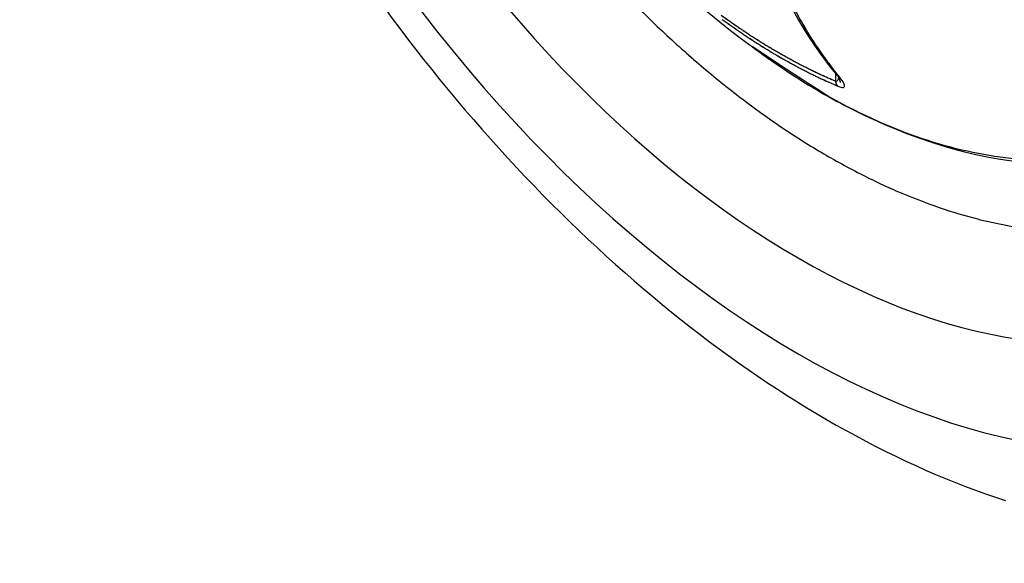
# Model space of a CAD drawing. Extents: x 16 to 415, y 5 to 292.
# Drawn here: x 360 to 362, y 85 to 85 of the extents above; entities that cross this region are included whole.
import ezdxf

# ---------------------------------------------------------------- set-up
doc = ezdxf.new("R2010")
doc.units = 0
doc.header["$MEASUREMENT"] = 0
doc.layers.get('0').update_dxf_attribs({"linetype": 'CONTINUOUS'})

msp = doc.modelspace()

# ---------------------------------------------------------------- linework, layer by layer
at = {"color": 1, "linetype": 'Continuous'}
for p, q in [((361.2178, 85.3816), (361.223, 85.3778)), ((361.2178, 85.3816), (361.223, 85.3778)), ((361.2592, 85.3438), (361.2592, 85.3438)), ((361.2592, 85.3437), (361.2592, 85.3437)), ((361.3782, 85.3033), (361.37, 85.3135)), ((361.3782, 85.3033), (361.37, 85.3135)), ((361.3732, 85.3074), (361.3732, 85.297)), ((361.3732, 85.3074), (361.3732, 85.297)), ((361.3741, 85.3064), (361.3741, 85.3064)), ((361.3741, 85.3064), (361.3741, 85.3064)), ((361.3732, 85.297), (361.368, 85.2992)), ((361.3732, 85.297), (361.368, 85.2992)), ((361.3782, 85.3033), (361.378, 85.3033)), ((361.3782, 85.3033), (361.378, 85.3033)), ((361.3784, 85.3003), (361.3784, 85.3003)), ((361.3784, 85.3003), (361.3784, 85.3003)), ((361.3802, 85.2948), (361.3802, 85.2949)), ((361.3802, 85.2948), (361.3802, 85.2949)), ((361.3763, 85.2901), (361.3761, 85.2902)), ((361.3763, 85.2901), (361.3761, 85.2902))]:
    msp.add_line(p, q, dxfattribs=at)
for centre, radius, start, end in [((362.1221, 86.509), 1.45, 186.5222, 233.4778), ((362.1221, 86.509), 1.45, 186.5222, 233.4778), ((362.3517, 86.9697), 1.9474, 234.3376, 234.763), ((362.3511, 86.9701), 1.9474, 234.3604, 234.7861), ((361.8442, 85.6754), 0.5969, 208.1675, 209.5245), ((361.7881, 86.1636), 0.9679, 234.2786, 234.6605), ((361.7879, 86.1632), 0.9674, 234.2785, 234.6606), ((361.6453, 85.9621), 0.7169, 234.4228, 235.3034), ((361.645, 85.9612), 0.7159, 234.3926, 235.2737), ((361.7827, 86.1567), 0.9592, 234.6845, 235.0687), ((361.7823, 86.1563), 0.9586, 234.6917, 235.0761), ((361.6837, 86.0163), 0.7833, 235.2497, 235.7698), ((361.6834, 86.016), 0.7828, 235.2496, 235.7699), ((361.8283, 85.6657), 0.5783, 209.4614, 210.8461), ((361.8283, 85.6657), 0.5782, 209.4613, 210.8462), ((361.7769, 86.1488), 0.9493, 235.0854, 235.4723), ((361.7767, 86.1469), 0.9477, 235.0269, 235.4141), ((361.7703, 86.1384), 0.937, 235.4451, 235.8355), ((361.7698, 86.1395), 0.9377, 235.503, 235.8936), ((362.6049, 87.4043), 2.4491, 236.2167, 236.3453), ((362.6041, 87.4076), 2.4514, 236.2745, 236.4031), ((361.7639, 86.1297), 0.9263, 235.8584, 236.2521), ((361.7636, 86.1279), 0.9246, 235.808, 236.2019), ((361.7643, 86.1428), 0.9331, 236.3824, 236.7554), ((361.7638, 86.1408), 0.9312, 236.3381, 236.7114), ((361.7578, 86.1201), 0.9149, 236.2319, 236.6287), ((361.7576, 86.1211), 0.9156, 236.2817, 236.6788), ((361.6639, 85.9838), 0.7452, 236.5085, 237.004), ((361.6637, 85.9835), 0.7448, 236.5083, 237.0041), ((361.8135, 85.657), 0.5611, 210.8582, 212.2687), ((361.8134, 85.6569), 0.561, 210.8581, 212.2688), ((361.7518, 86.1117), 0.9045, 236.6582, 237.0584), ((361.7515, 86.1113), 0.9041, 236.6581, 237.0585), ((361.7238, 86.0775), 0.8564, 237.057, 237.4769), ((361.7234, 86.0771), 0.8558, 237.0646, 237.4847), ((361.7457, 86.1034), 0.8943, 237.0947, 237.4982), ((361.7454, 86.1016), 0.8926, 237.0531, 237.4568), ((361.7563, 86.1284), 0.9168, 237.4764, 237.8603), ((361.756, 86.1295), 0.9175, 237.5261, 237.9102), ((361.7399, 86.0922), 0.8817, 237.4284, 237.8354), ((361.7395, 86.0932), 0.8823, 237.485, 237.8922), ((361.7214, 86.0738), 0.852, 237.8959, 238.3102), ((361.7211, 86.0734), 0.8515, 237.8958, 238.3103), ((361.7338, 86.084), 0.8715, 237.8867, 238.2971), ((361.7335, 86.0836), 0.871, 237.8866, 238.2972), ((361.7054, 86.048), 0.8216, 238.3113, 238.7414), ((361.7051, 86.0462), 0.82, 238.2626, 238.693), ((361.7077, 86.0514), 0.8257, 238.7274, 239.1527), ((361.7073, 86.051), 0.8252, 238.7353, 239.1608), ((361.8002, 85.6481), 0.5452, 212.2277, 213.6636), ((361.8001, 85.6481), 0.545, 212.2299, 213.666), ((361.7886, 85.6404), 0.5312, 213.67, 215.1268), ((361.7886, 85.6405), 0.5313, 213.6701, 215.1267), ((361.2591, 85.3438), 0.0000836, 359.3148, 0.6852), ((361.2592, 85.3438), 0.0000428, 359.3309, 0.6691), ((361.2592, 85.3438), 0.0000438, 359.3454, 0.6546), ((361.2592, 85.3433), 0.000452, 83.6519, 84.9269), ((361.2592, 85.3438), 0.000046, 359.3779, 0.6221), ((361.2591, 85.3438), 0.0000948, 359.3956, 0.6044), ((361.2592, 85.3438), 0.0000487, 359.4114, 0.5886), ((361.2592, 85.3438), 0.0000502, 359.4294, 0.5706), ((361.2592, 85.3438), 0.0000517, 359.4455, 0.5545), ((361.2592, 85.3438), 0.0000534, 359.4636, 0.5364), ((361.2591, 85.3438), 0.0000551, 359.4797, 0.5203), ((361.2591, 85.3438), 0.000057, 359.4976, 0.5024), ((361.2591, 85.3432), 0.000592, 83.803, 84.7758), ((361.2591, 85.3438), 0.0000611, 359.5314, 0.4686), ((361.2591, 85.3438), 0.0000632, 359.5468, 0.4532), ((361.2591, 85.3438), 0.0000656, 359.5636, 0.4364), ((361.2591, 85.3438), 0.0000681, 359.5796, 0.4204), ((361.2591, 85.3438), 0.0000713, 359.5982, 0.4018), ((361.2591, 85.3438), 0.0000735, 359.6104, 0.3896), ((361.2592, 85.3438), 0, 0, 0), ((361.2591, 85.3438), 0.0000804, 359.6436, 0.3564), ((361.2591, 85.3429), 0.000891, 83.9663, 84.6125), ((361.2591, 85.3438), 0.0000854, 359.6646, 0.3354), ((361.2591, 85.3438), 0.0000776, 359.6308, 0.3692), ((361.2591, 85.3438), 0.000102, 359.7198, 0.2802), ((361.2592, 85.3438), 0, 0, 0), ((361.2591, 85.3438), 0.0000822, 359.6516, 0.3484), ((361.2591, 85.3438), 0.000053, 359.4594, 0.5406), ((361.259, 85.3427), 0.00111, 78.4274, 78.9527), ((361.2592, 85.3438), 0, 0, 0), ((361.2593, 85.3438), 0.0000479, 179.4017, 180.5983), ((361.2592, 85.3438), 0, 0, 0), ((361.2592, 85.3438), 0, 0, 0), ((361.2593, 85.3438), 0.0000573, 179.5003, 180.4997), ((361.2592, 85.3444), 0.000608, 269.5289, 270.4711), ((361.2593, 85.3438), 0.0000644, 179.5548, 180.4452), ((361.2592, 85.3438), 0, 0, 0), ((361.2593, 85.3438), 0.000073, 179.6077, 180.3923), ((361.2593, 85.3438), 0.0000781, 179.6331, 180.3669), ((361.2592, 85.3438), 0, 0, 0), ((361.2593, 85.3438), 0.000089, 179.6781, 180.3219), ((361.2592, 85.3438), 0, 0, 0), ((361.2593, 85.3438), 0.000102, 179.7196, 180.2804), ((361.2593, 85.3449), 0.0011, 264.0273, 264.5516), ((361.2592, 85.3438), 0, 0, 0), ((361.2593, 85.3438), 0.000128, 179.7755, 180.2245), ((361.2592, 85.3438), 0, 0, 0), ((361.2594, 85.3438), 0.000152, 179.8116, 180.1884), ((361.2594, 85.3438), 0.000169, 179.8307, 180.1693), ((361.2592, 85.3438), 0, 0, 0), ((361.2594, 85.3438), 0.000214, 179.8661, 180.1339), ((361.2594, 85.3438), 0.000244, 179.8828, 180.1172), ((361.2592, 85.3467), 0.00294, 269.9027, 270.0973), ((361.2596, 85.3438), 0.000358, 179.92, 180.08), ((361.2592, 85.3438), 0, 0, 0), ((361.2599, 85.3438), 0.000722, 179.9603, 180.0397), ((361.2612, 85.3438), 0.00205, 179.986, 180.014), ((361.2592, 85.3438), 0, 0, 0), ((361.2578, 85.3438), 0.0014, 359.9795, 0.0205), ((361.2592, 85.3438), 0, 0, 0), ((361.259, 85.3438), 0.000216, 359.8673, 0.1327), ((361.2592, 85.3438), 0, 0, 0), ((361.2628, 85.3438), 0.00363, 179.9921, 180.0079), ((361.2592, 85.3427), 0.0011, 89.739, 90.261), ((361.2591, 85.3438), 0.000042, 359.3181, 0.6819), ((361.2592, 85.3438), 0, 0, 0), ((361.2592, 85.3437), 0.0000383, 359.2521, 0.7479), ((361.2591, 85.3437), 0.0000749, 359.2347, 0.7653), ((361.2592, 85.3437), 0.0000374, 359.2334, 0.7666), ((361.2592, 85.3437), 0.0000383, 359.2513, 0.7487), ((361.2591, 85.3437), 0.0000778, 359.2634, 0.7366), ((361.2592, 85.3437), 0.0000395, 359.2749, 0.7251), ((361.2592, 85.3437), 0.0000401, 359.2861, 0.7139), ((361.2592, 85.3437), 0.000041, 359.3014, 0.6986), ((361.7282, 86.0759), 0.8616, 238.332, 238.746), ((361.7279, 86.0741), 0.86, 238.2838, 238.698), ((361.7225, 86.0655), 0.8498, 238.7085, 239.1258), ((361.7223, 86.0651), 0.8494, 238.7084, 239.1259), ((361.7054, 86.0468), 0.8206, 239.122, 239.5473), ((361.7052, 86.0464), 0.8201, 239.1218, 239.5474), ((361.7169, 86.0555), 0.8383, 239.1047, 239.5259), ((361.7165, 86.0565), 0.839, 239.1599, 239.5813), ((361.6976, 86.0348), 0.8063, 239.597, 240.0286), ((361.6974, 86.0344), 0.8058, 239.5969, 240.0288), ((361.7102, 86.0446), 0.8256, 239.5441, 239.9699), ((361.7104, 86.0464), 0.8272, 239.5912, 240.0167), ((361.6917, 86.0239), 0.7938, 240.0039, 240.4405), ((361.6915, 86.0235), 0.7934, 240.0038, 240.4406), ((361.6872, 86.0149), 0.7838, 240.4017, 240.8413), ((361.6868, 86.0145), 0.7833, 240.4099, 240.8497), ((361.7756, 85.6308), 0.515, 215.0837, 216.57), ((361.7755, 85.6308), 0.5149, 215.0861, 216.5726), ((361.706, 86.0387), 0.8184, 240.0189, 240.4472), ((361.7058, 86.0384), 0.818, 240.0188, 240.4473), ((361.703, 86.0327), 0.8116, 240.4214, 240.8507), ((361.7026, 86.0323), 0.8111, 240.4295, 240.8591), ((361.6824, 86.0076), 0.7751, 240.8881, 241.3313), ((361.6821, 86.0072), 0.7746, 240.8963, 241.3398), ((361.6947, 86.0175), 0.7943, 240.8381, 241.275), ((361.6945, 86.0184), 0.795, 240.8837, 241.3208), ((361.6772, 85.9973), 0.7636, 241.3024, 241.7497), ((361.677, 85.9969), 0.7631, 241.3023, 241.7499), ((361.6825, 85.9975), 0.7709, 241.3545, 241.8041), ((361.6822, 85.9959), 0.7694, 241.3176, 241.7674), ((361.6723, 85.9882), 0.7533, 241.75, 242.2015), ((361.672, 85.9878), 0.7528, 241.7584, 242.2102), ((361.6676, 85.9798), 0.7437, 242.2188, 242.6741), ((361.6674, 85.9794), 0.7432, 242.2186, 242.6743), ((361.663, 85.9711), 0.7338, 242.6827, 243.1423), ((361.6627, 85.9707), 0.7334, 242.6913, 243.1511), ((361.762, 85.6211), 0.4983, 216.6, 218.1196), ((361.7619, 85.621), 0.4982, 216.6025, 218.1223), ((361.6868, 86.0041), 0.7788, 241.7521, 242.193), ((361.6866, 86.0037), 0.7784, 241.7519, 242.1931), ((361.705, 86.0381), 0.8174, 242.1806, 242.5959), ((361.7047, 86.0378), 0.8169, 242.1891, 242.6046), ((361.6699, 85.9733), 0.7436, 242.6997, 243.1618), ((361.6697, 85.9729), 0.7432, 242.6996, 243.1619), ((361.6585, 85.9616), 0.7232, 243.1244, 243.5879), ((361.6583, 85.9612), 0.7228, 243.1242, 243.588), ((361.6179, 85.8702), 0.6282, 243.1487, 243.7044), ((361.6176, 85.8699), 0.6278, 243.1569, 243.713), ((361.6541, 85.9517), 0.7125, 243.5533, 244.0212), ((361.6537, 85.9514), 0.712, 243.562, 244.0302), ((361.6813, 85.9929), 0.7663, 243.5177, 243.9446), ((361.681, 85.9926), 0.7659, 243.5266, 243.9537), ((361.6494, 85.9432), 0.7027, 244.0568, 244.5292), ((361.6497, 85.9435), 0.7032, 244.0481, 244.5201), ((361.6455, 85.9353), 0.694, 244.538, 245.0143), ((361.6454, 85.935), 0.6936, 244.5378, 245.0145), ((361.6416, 85.9266), 0.6844, 245.0084, 245.4887), ((361.6413, 85.9263), 0.684, 245.0174, 245.4979), ((361.3741, 85.8109), 0.5045, 269.9994, 270.0006), ((361.374, 85.3064), 0, 0, 0), ((361.5672, 85.3064), 0.1932, 179.9999, 180.0001), ((361.374, 85.3064), 0, 0, 0), ((361.374, 85.3064), 0, 0, 0), ((361.374, 85.3064), 0, 0, 0), ((361.3741, 85.8117), 0.5053, 269.9994, 270.0006), ((361.374, 85.3064), 0, 0, 0), ((361.5675, 85.3064), 0.1935, 179.9999, 180.0001), ((361.374, 85.3064), 0, 0, 0), ((361.374, 85.3064), 0, 0, 0), ((361.374, 85.3064), 0, 0, 0), ((361.3741, 85.3064), 0, 0, 0), ((361.4356, 85.3064), 0.0616, 179.9995, 180.0005), ((361.3741, 85.3064), 0, 0, 0), ((361.3741, 85.3064), 0, 0, 0), ((361.3741, 85.3064), 0, 0, 0), ((361.3741, 85.3064), 0, 0, 0), ((361.3741, 85.3064), 0, 0, 0), ((361.3741, 85.3064), 0, 0, 0), ((361.4355, 85.3064), 0.0614, 179.9995, 180.0005), ((361.3741, 85.3064), 0, 0, 0), ((361.3741, 85.3064), 0, 0, 0), ((361.3741, 85.3064), 0, 0, 0), ((361.3741, 85.3064), 0, 0, 0), ((361.3741, 85.3064), 0, 0, 0), ((361.3741, 85.3064), 0, 0, 0), ((361.4359, 85.3064), 0.0619, 179.9995, 180.0005), ((361.3741, 85.3064), 0, 0, 0), ((361.3741, 85.3064), 0, 0, 0), ((361.3741, 85.3064), 0, 0, 0), ((361.3741, 85.3064), 0, 0, 0), ((361.3741, 85.3064), 0, 0, 0), ((361.3914, 85.3208), 0.0225, 219.7491, 220.7738), ((361.3741, 85.3064), 0, 0, 0), ((361.4356, 85.3064), 0.0615, 179.9995, 180.0005), ((361.3741, 85.3064), 0, 0, 0), ((361.3741, 85.3064), 0, 0, 0), ((361.3741, 85.3064), 0, 0, 0), ((361.3741, 85.3064), 0, 0, 0), ((361.3741, 85.3064), 0, 0, 0), ((361.3741, 85.3064), 0, 0, 0), ((361.4357, 85.3064), 0.0616, 179.9995, 180.0005), ((361.3741, 85.3064), 0, 0, 0), ((361.3741, 85.3064), 0, 0, 0), ((361.3741, 85.3064), 0, 0, 0), ((361.3741, 85.3064), 0, 0, 0), ((361.3741, 85.3064), 0, 0, 0), ((361.3741, 85.3064), 0, 0, 0), ((361.4365, 85.3064), 0.0624, 179.9995, 180.0005), ((361.3741, 85.3064), 0, 0, 0), ((361.3741, 85.3064), 0, 0, 0), ((361.3741, 85.3064), 0, 0, 0), ((361.3741, 85.3064), 0, 0, 0), ((361.3741, 85.3064), 0, 0, 0), ((361.3913, 85.3206), 0.0224, 219.5613, 220.5948), ((361.3807, 85.3117), 0.00848, 221.2188, 223.3285), ((361.3807, 85.3116), 0.00842, 221.0855, 223.2156), ((361.3815, 85.3124), 0.00953, 223.1904, 224.406), ((361.3815, 85.3123), 0.00947, 222.9885, 224.2171), ((361.3974, 85.3285), 0.0322, 225.1238, 225.3994), ((361.3971, 85.3283), 0.0318, 225.1223, 225.401), ((361.383, 85.3136), 0.0115, 224.5767, 225.4233), ((361.3829, 85.3136), 0.0114, 224.5719, 225.4281), ((361.3814, 85.3126), 0.00963, 227.4525, 228.573), ((361.3814, 85.312), 0.00918, 225.1019, 226.2357), ((361.3825, 85.3133), 0.0109, 226.8261, 227.7551), ((361.3824, 85.3138), 0.0112, 228.9284, 229.869), ((361.3832, 85.3141), 0.012, 227.8403, 228.6742), ((361.3831, 85.314), 0.0118, 227.8349, 228.6795), ((361.3827, 85.3134), 0.0111, 228.3067, 229.1968), ((361.3826, 85.3133), 0.011, 228.3008, 229.2027), ((362.2169, 87.084), 1.9818, 243.8889, 244.0375), ((362.2165, 87.0831), 1.9808, 243.8888, 244.0376), ((361.6137, 85.8603), 0.6175, 244.6504, 245.2577), ((361.6136, 85.86), 0.6172, 244.6502, 245.2578), ((361.5808, 85.7882), 0.5383, 245.2222, 246.2857), ((361.5807, 85.7874), 0.5375, 245.2036, 246.2676), ((361.6374, 85.9168), 0.6737, 245.4656, 245.9507), ((361.6372, 85.9164), 0.6733, 245.4654, 245.9509), ((361.6329, 85.9067), 0.6627, 245.9461, 246.4366), ((361.6326, 85.9063), 0.6623, 245.9552, 246.4459), ((361.9409, 86.5825), 1.4104, 245.8723, 246.4018), ((361.9414, 86.5821), 1.4102, 245.8466, 246.3758), ((361.4045, 85.3006), 0.0315, 186.4908, 187.6716), ((361.4046, 85.3011), 0.0316, 187.3539, 188.533), ((361.3846, 85.298), 0.0115, 188.0764, 190.5435), ((361.3847, 85.298), 0.0115, 188.0589, 190.5235), ((361.3854, 85.298), 0.0122, 190.1408, 191.6303), ((361.3854, 85.298), 0.0123, 190.1071, 191.596), ((361.4086, 85.3028), 0.036, 191.6216, 192.0107), ((361.4085, 85.3028), 0.0358, 191.6699, 192.0589), ((361.3872, 85.2983), 0.0141, 192.3524, 193.4451), ((361.3873, 85.2983), 0.0141, 192.305, 193.3977), ((361.3844, 85.2977), 0.0112, 193.5009, 194.962), ((361.3844, 85.2977), 0.0112, 193.5007, 194.9622), ((361.3857, 85.2983), 0.0126, 196.1094, 197.3681), ((361.3858, 85.2983), 0.0127, 196.0498, 197.3093), ((361.3864, 85.2983), 0.0133, 196.6441, 197.8108), ((361.3864, 85.2983), 0.0133, 196.6436, 197.8114), ((361.3853, 85.2977), 0.0121, 196.719, 197.9891), ((361.3853, 85.2977), 0.0121, 196.7182, 197.9899), ((361.3847, 85.2977), 0.0115, 198.9159, 200.2482), ((361.3847, 85.2977), 0.0115, 198.9148, 200.2493), ((361.3846, 85.2975), 0.0113, 199.2785, 200.6135), ((361.3846, 85.2975), 0.0113, 199.2797, 200.6123), ((361.3844, 85.2976), 0.0112, 201.6945, 203.0421), ((361.3844, 85.2976), 0.0112, 201.6103, 202.9609), ((361.3841, 85.2973), 0.0107, 202.0145, 203.3954), ((361.384, 85.2973), 0.0107, 202.0127, 203.3972), ((361.3838, 85.2974), 0.0105, 204.4721, 205.883), ((361.3837, 85.2974), 0.0105, 204.47, 205.8851), ((361.3836, 85.2971), 0.0102, 204.843, 206.2769), ((361.3835, 85.2971), 0.0101, 204.938, 206.3766), ((361.3833, 85.2972), 0.00998, 207.4488, 208.9084), ((361.3832, 85.2971), 0.00994, 207.4462, 208.911), ((361.3831, 85.2968), 0.00963, 207.9778, 209.4629), ((361.383, 85.2968), 0.0096, 207.9749, 209.4658), ((361.3828, 85.2969), 0.00946, 210.6411, 212.1527), ((361.3828, 85.2969), 0.00942, 210.6379, 212.156), ((361.3826, 85.2966), 0.00915, 211.2377, 212.7731), ((361.3826, 85.2966), 0.00911, 211.2342, 212.7766), ((361.3824, 85.2964), 0.00885, 211.855, 213.4155), ((361.3824, 85.2963), 0.00878, 211.9798, 213.548), ((361.3825, 85.3131), 0.0108, 228.7974, 229.7103), ((361.3825, 85.313), 0.0107, 228.5391, 229.4645), ((361.3827, 85.3139), 0.0115, 231.653, 232.5404), ((361.3826, 85.3137), 0.0113, 231.6467, 232.5467), ((361.3828, 85.3139), 0.0115, 232.1726, 233.047), ((361.3828, 85.3138), 0.0114, 231.9088, 232.7959), ((361.3828, 85.3138), 0.0115, 232.6933, 233.5669), ((361.3826, 85.3137), 0.0113, 232.9497, 233.8362), ((361.3828, 85.3137), 0.0114, 233.4886, 234.3593), ((361.3827, 85.3129), 0.0107, 231.4397, 232.3237), ((361.3827, 85.3142), 0.0118, 235.8721, 236.7477), ((361.3828, 85.3137), 0.0114, 234.0312, 234.8934), ((361.3827, 85.3135), 0.0112, 234.8487, 235.7184), ((361.3828, 85.3137), 0.0114, 234.8555, 235.7116), ((361.3829, 85.3136), 0.0114, 235.4156, 236.265), ((361.3828, 85.3135), 0.0112, 235.4087, 236.2719), ((361.3829, 85.3136), 0.0114, 235.9825, 236.8265), ((361.3828, 85.3135), 0.0112, 236.2604, 237.1184), ((361.3829, 85.3143), 0.012, 238.6179, 239.4546), ((361.3828, 85.3141), 0.0118, 238.6109, 239.4616), ((361.383, 85.3136), 0.0114, 237.4323, 238.2631), ((361.3828, 85.3134), 0.0112, 237.7195, 238.5645), ((361.383, 85.3143), 0.012, 240.0497, 240.8727), ((361.3829, 85.3141), 0.0118, 240.0426, 240.8799), ((361.383, 85.3143), 0.012, 240.634, 241.4515), ((361.3829, 85.3141), 0.0118, 240.6268, 241.4587), ((361.383, 85.3143), 0.012, 241.522, 242.3331), ((361.3829, 85.3141), 0.0118, 241.5148, 242.3403), ((361.3831, 85.3143), 0.0121, 241.824, 242.6275), ((361.383, 85.3134), 0.0112, 240.467, 241.2849), ((361.3831, 85.3137), 0.0115, 241.4258, 242.217), ((361.383, 85.3142), 0.0119, 243.0322, 243.8377), ((361.3831, 85.3143), 0.0121, 243.3458, 244.1369), ((361.383, 85.3141), 0.0119, 243.6465, 244.4522), ((361.383, 85.3141), 0.0119, 244.2697, 245.0707), ((361.3829, 85.3139), 0.0116, 244.5752, 245.391), ((361.3784, 85.3003), 0, 0, 0), ((361.3784, 85.3003), 0, 0, 0), ((361.3784, 85.3003), 0.00000492, 174.1703, 185.8297), ((361.3784, 85.3003), 0, 0, 0), ((361.3784, 85.3003), 0, 0, 0), ((361.3784, 85.3003), 0, 0, 0), ((361.3784, 85.3003), 0, 0, 0), ((361.3784, 85.3003), 0.00000819, 176.5011, 183.4989), ((361.3784, 85.3003), 0, 0, 0), ((361.3784, 85.3003), 0.0000125, 177.7064, 182.2936), ((361.3784, 85.3003), 0, 0, 0), ((361.3784, 85.3003), 0.0000185, 178.4533, 181.5467), ((361.3784, 85.3003), 0, 0, 0), ((361.3785, 85.3003), 0.0000262, 178.9065, 181.0935), ((361.3785, 85.3003), 0.0000309, 179.0723, 180.9277), ((361.3785, 85.3003), 0.0000359, 179.2026, 180.7974), ((361.3784, 85.3003), 0, 0, 0), ((361.3785, 85.3003), 0.0000459, 179.3755, 180.6245), ((361.3785, 85.3003), 0.0000537, 179.4667, 180.5333), ((361.3785, 85.3003), 0.0000643, 179.5543, 180.4457), ((361.3785, 85.3003), 0.0000649, 179.5589, 180.4411), ((361.3785, 85.3003), 0.0000613, 179.5325, 180.4675), ((361.3786, 85.3003), 0.000182, 179.6844, 180.3156), ((361.3787, 85.3003), 0.00028, 179.8978, 180.1022), ((361.3785, 85.3003), 0.0000719, 179.6016, 180.3984), ((361.3785, 85.3003), 0.0000994, 179.4238, 180.5762), ((361.3788, 85.3003), 0.000352, 179.7557, 180.2443), ((361.3086, 85.2678), 0.077, 24.7116, 24.942), ((361.3876, 85.3041), 0.00994, 202.5449, 202.6948), ((361.388, 85.304), 0.0103, 201.7265, 201.8763), ((361.3876, 85.304), 0.00995, 202.545, 202.6947), ((361.3877, 85.304), 0.00995, 202.545, 202.6947), ((361.3873, 85.304), 0.00961, 203.4238, 203.5734), ((361.3877, 85.304), 0.00996, 202.5451, 202.6946), ((361.3877, 85.3039), 0.00997, 202.5451, 202.6946), ((361.3877, 85.3039), 0.00997, 202.5452, 202.6945), ((361.3877, 85.3039), 0.00998, 202.5452, 202.6945), ((361.3877, 85.3039), 0.00998, 202.5452, 202.6945), ((361.3878, 85.3038), 0.00999, 202.5453, 202.6944), ((361.3878, 85.3077), 0.012, 219.7311, 219.8801), ((361.3531, 85.2891), 0.0277, 22.6664, 23.1451), ((361.3878, 85.3038), 0.01, 202.5454, 202.6944), ((361.3874, 85.3038), 0.00963, 203.424, 203.5732), ((361.3878, 85.3038), 0.01, 202.5455, 202.6942), ((361.3879, 85.3038), 0.0101, 202.546, 202.6938), ((361.3878, 85.3037), 0.01, 202.5454, 202.6943), ((361.3873, 85.3036), 0.00946, 203.4226, 203.5745), ((361.351, 85.2878), 0.0301, 23.2036, 23.4917), ((361.388, 85.3037), 0.0101, 202.5461, 202.6936), ((361.3882, 85.3081), 0.0127, 220.9403, 221.0779), ((361.3877, 85.3035), 0.00981, 202.5439, 202.6958), ((361.3863, 85.3029), 0.00824, 202.5294, 202.7103), ((361.2979, 85.2619), 0.0892, 25.0083, 25.0841), ((361.3883, 85.3039), 0.0105, 203.43, 203.5672), ((361.4042, 85.3119), 0.0283, 205.4398, 205.4869), ((361.3864, 85.3026), 0.00825, 200.9408, 201.1342), ((361.3858, 85.3048), 0.00876, 216.0271, 216.3594), ((361.3975, 85.3067), 0.02, 200.5933, 200.7556), ((361.3468, 85.286), 0.0347, 22.858, 23.0696), ((361.2702, 85.2515), 0.1187, 23.7686, 23.9), ((361.3532, 85.2872), 0.0283, 25.3223, 25.6044), ((361.3502, 85.2875), 0.031, 22.1639, 22.4073), ((361.3403, 85.2829), 0.0419, 22.8018, 23.0821), ((361.3485, 85.2864), 0.033, 22.5069, 22.7328), ((361.3428, 85.2841), 0.0391, 22.3557, 22.5474), ((361.3511, 85.2874), 0.0302, 22.4967, 22.743), ((361.3037, 85.2747), 0.0792, 17.8433, 17.9141), ((361.3522, 85.2878), 0.029, 22.3223, 22.5808), ((361.3422, 85.281), 0.0409, 25.8135, 25.9738), ((361.3528, 85.2877), 0.0285, 22.6608, 22.9203), ((361.3498, 85.2881), 0.0312, 19.8756, 20.0907), ((361.3532, 85.2878), 0.0281, 22.659, 22.9222), ((361.3488, 85.2872), 0.0324, 20.5743, 20.7745), ((361.354, 85.2901), 0.0265, 18.4437, 18.7148), ((361.3488, 85.2869), 0.0325, 20.9394, 21.1357), ((361.3549, 85.2881), 0.0264, 22.8248, 23.1028), ((361.3521, 85.288), 0.0291, 20.9278, 21.1473), ((361.3541, 85.2887), 0.0269, 20.919, 21.156), ((361.3557, 85.2902), 0.0249, 18.7325, 19.0166), ((361.3554, 85.289), 0.0256, 21.1, 21.3473), ((361.3564, 85.2884), 0.025, 22.9935, 23.2855), ((361.3565, 85.2892), 0.0245, 21.2847, 21.5412), ((361.3574, 85.2905), 0.0232, 18.8742, 19.177), ((361.3573, 85.2895), 0.0237, 21.09, 21.3573), ((361.3582, 85.2906), 0.0224, 18.8686, 19.1826), ((361.3585, 85.2896), 0.0225, 21.4671, 21.7439), ((361.3595, 85.2908), 0.0212, 19.1714, 19.4982), ((361.3592, 85.2918), 0.0211, 16.4001, 16.6859), ((361.3601, 85.2893), 0.0212, 23.3289, 23.6682), ((361.3599, 85.29), 0.0211, 21.4581, 21.753), ((361.3612, 85.2927), 0.019, 14.6919, 15.0447), ((361.3608, 85.292), 0.0196, 16.5466, 16.8519), ((361.3616, 85.2903), 0.0194, 21.843, 22.1584), ((361.3619, 85.2912), 0.0188, 19.31, 19.6762), ((361.3622, 85.2922), 0.0182, 16.6953, 17.0215), ((361.3628, 85.2914), 0.0179, 19.4634, 19.8442), ((361.3628, 85.2922), 0.0176, 16.6899, 17.0269), ((361.3636, 85.2915), 0.0171, 19.6195, 20.0148), ((361.3637, 85.2907), 0.0172, 22.2355, 22.5841), ((361.3642, 85.293), 0.016, 14.9185, 15.3295), ((361.3643, 85.2924), 0.0162, 17.0056, 17.3658), ((361.3651, 85.2917), 0.0156, 19.9385, 20.365), ((361.3648, 85.2924), 0.0156, 16.9994, 17.372), ((361.3657, 85.2931), 0.0146, 15.1667, 15.6102), ((361.3655, 85.2925), 0.015, 17.1615, 17.5466), ((361.3663, 85.2931), 0.0139, 15.2939, 15.7544), ((361.3661, 85.294), 0.014, 11.6894, 12.0879), ((361.3669, 85.2931), 0.0134, 15.2847, 15.7635), ((361.3666, 85.2926), 0.0139, 17.3196, 17.7316), ((361.3676, 85.2932), 0.0127, 15.5539, 16.0511), ((361.3672, 85.2926), 0.0133, 17.4872, 17.9136), ((361.3678, 85.294), 0.0124, 11.9164, 12.3573), ((361.3681, 85.2932), 0.0122, 15.544, 16.0611), ((361.3682, 85.2927), 0.0123, 17.6505, 18.1069), ((361.3687, 85.2932), 0.0116, 15.6768, 16.214), ((361.3689, 85.2939), 0.0113, 12.1593, 12.6315), ((361.3693, 85.2942), 0.0109, 10.6062, 11.1649), ((361.3691, 85.2939), 0.011, 12.0203, 12.5093), ((361.3698, 85.2932), 0.0106, 15.9485, 16.5291), ((361.3698, 85.2928), 0.0107, 18.1819, 18.6879), ((361.3703, 85.2942), 0.00986, 10.7917, 11.3957), ((361.3706, 85.2939), 0.00963, 12.3938, 12.9364), ((361.3701, 85.2939), 0.0101, 12.2667, 12.7909), ((361.3708, 85.2942), 0.0094, 10.8869, 11.5147), ((361.371, 85.2939), 0.0092, 12.5232, 13.0854), ((361.3712, 85.2941), 0.00894, 10.9833, 11.6366), ((361.3715, 85.2949), 0.00862, 6.2658, 6.848), ((361.3717, 85.2941), 0.00852, 11.0816, 11.7608), ((361.3718, 85.2939), 0.00848, 12.6448, 13.2482), ((361.372, 85.2941), 0.00819, 11.0677, 11.7746), ((361.3722, 85.2938), 0.00809, 12.7793, 13.4045), ((361.3725, 85.294), 0.00772, 11.2827, 12.0179), ((361.3726, 85.2947), 0.00757, 6.3858, 7.0339), ((361.3729, 85.2947), 0.00722, 5.564, 6.3297), ((361.3732, 85.2946), 0.00696, 6.4406, 7.1374), ((361.3729, 85.2946), 0.00722, 6.4531, 7.1248), ((361.3732, 85.294), 0.00706, 11.3702, 12.1664), ((361.3736, 85.2937), 0.0067, 13.3459, 14.068), ((361.374, 85.2945), 0.00621, 5.7058, 6.5687), ((361.3736, 85.2946), 0.00654, 5.6585, 6.4864), ((361.3739, 85.2945), 0.00633, 6.5789, 7.327), ((361.3743, 85.2945), 0.00587, 5.7519, 6.655), ((361.3742, 85.2952), 0.00597, 359.6115, 0.3885), ((361.3746, 85.2944), 0.00562, 5.8042, 6.7379), ((361.3745, 85.2944), 0.0057, 6.7201, 7.5299), ((361.3747, 85.2943), 0.00546, 6.7967, 7.6318), ((361.3747, 85.2949), 0.00541, 359.5238, 0.4762), ((361.3749, 85.2949), 0.00525, 359.5745, 0.4255), ((361.3822, 85.2965), 0.00872, 214.7465, 216.3289), ((361.3822, 85.2964), 0.00871, 214.6046, 216.1952), ((361.3821, 85.2962), 0.00844, 215.4373, 217.0443), ((361.382, 85.2962), 0.00837, 215.5765, 217.1922), ((361.3819, 85.2963), 0.00838, 218.2211, 219.85), ((361.3819, 85.2963), 0.00833, 218.2164, 219.8547), ((361.3818, 85.296), 0.00812, 219.1384, 220.7869), ((361.3817, 85.296), 0.00804, 219.2915, 220.9499), ((361.3817, 85.2958), 0.0079, 220.0969, 221.7571), ((361.3816, 85.2958), 0.00783, 220.2562, 221.9268), ((361.3815, 85.2959), 0.00783, 223.1017, 224.7894), ((361.3815, 85.2955), 0.00755, 221.2521, 222.9508), ((361.3814, 85.2956), 0.00755, 223.9599, 225.6831), ((361.3813, 85.2956), 0.00747, 224.1326, 225.8674)]:
    msp.add_arc(centre, radius, start, end, dxfattribs=at)
at = {"color": 3, "linetype": 'Continuous'}
for centre, radius, start, end in [((362.2639, 86.5579), 1.6418, 223.535, 226.0911), ((362.2639, 86.5579), 1.6418, 223.535, 226.0911), ((362.1867, 86.4865), 1.5368, 226.3166, 229.0176), ((362.1867, 86.4865), 1.5368, 226.3166, 229.0176), ((362.1148, 86.408), 1.4304, 229.1303, 231.9833), ((362.1148, 86.408), 1.4304, 229.1303, 231.9833), ((362.0364, 86.3182), 1.3114, 232.2656, 235.3038), ((362.0364, 86.3182), 1.3114, 232.2656, 235.3038), ((361.966, 86.2225), 1.1927, 235.4668, 238.7117), ((361.966, 86.2225), 1.1927, 235.4668, 238.7117), ((361.8979, 86.123), 1.0723, 239.0584, 242.5383), ((361.8979, 86.123), 1.0723, 239.0584, 242.5383), ((361.8408, 86.0209), 0.9554, 242.7544, 246.5063), ((361.8408, 86.0209), 0.9554, 242.7544, 246.5063), ((361.7916, 85.9234), 0.8463, 246.9271, 250.9678), ((361.7916, 85.9234), 0.8463, 246.9271, 250.9678), ((361.7549, 85.8275), 0.7438, 251.233, 255.6137), ((361.7549, 85.8275), 0.7438, 251.233, 255.6137), ((361.7274, 85.7427), 0.6549, 256.1023, 260.8168), ((361.7274, 85.7427), 0.6549, 256.1023, 260.8168)]:
    msp.add_arc(centre, radius, start, end, dxfattribs=at)
for major_axis in [(0.6888, -1.1931), (0.6888, -1.1931), (0.6082, -1.0535), (0.6082, -1.0535)]:
    msp.add_ellipse((361.3221, 86.0471), major_axis=major_axis, ratio=0.57735, start_param=0, end_param=6.283185, dxfattribs=at)
msp.add_open_spline([(360.3156, 86.9572), (360.3153, 86.9557), (360.3147, 86.9529), (360.3138, 86.9483), (360.3124, 86.9416), (360.3111, 86.9345), (360.3084, 86.9203), (360.3051, 86.9007), (360.2992, 86.8607), (360.2946, 86.818), (360.2896, 86.7452), (360.2884, 86.6667), (360.2947, 86.5434), (360.3134, 86.3937), (360.369, 86.1467), (360.5035, 85.7826), (360.8784, 85.1618), (361.314, 84.8155), (361.6069, 84.7205)], degree=3, knots=[0, 0, 0, 0, 0.001823, 0.003644, 0.005916, 0.010453, 0.012718, 0.023977, 0.03518, 0.062738, 0.076373, 0.122869, 0.155149, 0.217522, 0.290302, 0.424247, 0.611053, 1, 1, 1, 1], dxfattribs=at)
msp.add_open_spline([(360.3156, 86.9572), (360.3153, 86.9557), (360.3147, 86.9529), (360.3138, 86.9483), (360.3124, 86.9416), (360.3111, 86.9345), (360.3084, 86.9203), (360.3051, 86.9007), (360.2992, 86.8607), (360.2946, 86.818), (360.2896, 86.7452), (360.2884, 86.6667), (360.2947, 86.5434), (360.3134, 86.3937), (360.369, 86.1467), (360.5035, 85.7826), (360.8784, 85.1618), (361.314, 84.8155), (361.6069, 84.7205)], degree=3, knots=[0, 0, 0, 0, 0.001823, 0.003644, 0.005916, 0.010453, 0.012718, 0.023977, 0.03518, 0.062738, 0.076373, 0.122869, 0.155149, 0.217522, 0.290302, 0.424247, 0.611053, 1, 1, 1, 1], dxfattribs=at)
at = {"color": 1, "linetype": 'Continuous'}
for points in [[(361.2198, 85.7397), (361.2356, 85.5598), (361.2885, 85.4096), (361.3741, 85.3064)], [(361.2198, 85.7397), (361.2356, 85.5598), (361.2885, 85.4096), (361.3741, 85.3064)], [(361.374, 85.3064), (361.3767, 85.3033), (361.3785, 85.3003), (361.3784, 85.3003)], [(361.374, 85.3064), (361.3767, 85.3033), (361.3785, 85.3003), (361.3784, 85.3003)]]:
    msp.add_open_spline(points, degree=3, dxfattribs=at)
for points, knots in [([(362.0337, 85.6734), (362.0337, 85.5965), (362.0139, 85.4537), (361.9274, 85.2925), (361.7915, 85.1979), (361.6024, 85.1762), (361.4474, 85.2283), (361.3587, 85.2786), (361.2592, 85.3438)], [2, 2, 2, 2, 5.346884, 8.693769, 12.040653, 15.387537, 19.633116, 19.837413, 19.837413, 19.837413, 19.837413]), ([(362.0337, 85.6734), (362.0337, 85.5965), (362.0139, 85.4537), (361.9274, 85.2925), (361.7915, 85.1979), (361.6024, 85.1762), (361.4474, 85.2283), (361.3587, 85.2786), (361.2592, 85.3437)], [2, 2, 2, 2, 5.346884, 8.693769, 12.040653, 15.387537, 19.633116, 19.837413, 19.837413, 19.837413, 19.837413]), ([(361.2592, 85.3438), (361.2602, 85.343), (361.2637, 85.3405), (361.2735, 85.3332), (361.2978, 85.3163), (361.3498, 85.282), (361.479, 85.2138), (361.7952, 85.1309), (362.053, 85.3368), (362.0794, 85.6074), (362.0293, 85.6502)], [0, 0, 0, 0, 0.0025488, 0.0089206, 0.0248482, 0.0646545, 0.1391923, 0.3501005, 0.8537343, 0.9652024, 0.9652024, 0.9652024, 0.9652024]), ([(361.2592, 85.3437), (361.2602, 85.343), (361.2637, 85.3405), (361.2735, 85.3332), (361.2978, 85.3163), (361.3498, 85.282), (361.479, 85.2138), (361.7952, 85.1309), (362.053, 85.3368), (362.0794, 85.6074), (362.0293, 85.6502)], [0, 0, 0, 0, 0.0025488, 0.0089206, 0.0248482, 0.0646545, 0.1391923, 0.3501005, 0.8537343, 0.9652007, 0.9652007, 0.9652007, 0.9652007]), ([(361.3732, 85.297), (361.3752, 85.2965), (361.377, 85.2979), (361.3776, 85.3005), (361.3778, 85.3014)], [2, 2, 2, 2, 2.6648244, 2.9584862, 2.9584862, 2.9584862, 2.9584862]), ([(361.3732, 85.297), (361.3752, 85.2965), (361.377, 85.2979), (361.3776, 85.3005), (361.3778, 85.3014)], [2, 2, 2, 2, 2.6648244, 2.9584862, 2.9584862, 2.9584862, 2.9584862]), ([(361.3763, 85.2901), (361.3803, 85.2884), (361.3858, 85.2875), (361.3861, 85.291), (361.3836, 85.2963), (361.3804, 85.3005), (361.3782, 85.3033)], [2, 2, 2, 2, 2.664824, 3.435298, 3.930299, 4.662572, 4.662572, 4.662572, 4.662572]), ([(361.3763, 85.2901), (361.3803, 85.2884), (361.3858, 85.2875), (361.3861, 85.291), (361.3836, 85.2963), (361.3804, 85.3005), (361.3782, 85.3033)], [2, 2, 2, 2, 2.664824, 3.435298, 3.930299, 4.662572, 4.662572, 4.662572, 4.662572])]:
    msp.add_open_spline(points, degree=3, knots=knots, dxfattribs=at)

doc.saveas('drawing.dxf')
